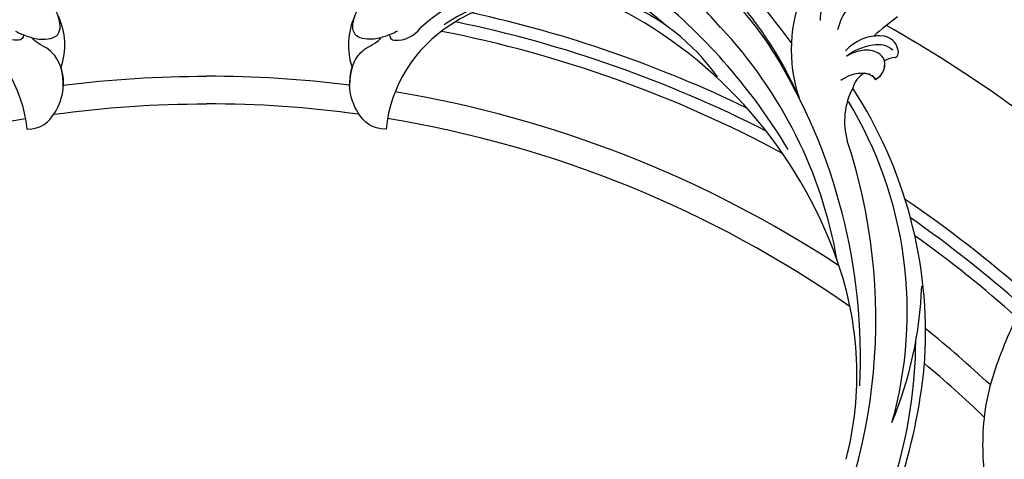
# Model space of a CAD drawing. Units: millimetres. Extents: x 3368 to 5048, y 420 to 1608.
# Drawn here: x 4856 to 4873, y 972 to 980 of the extents above; entities that cross this region are included whole.
import ezdxf

# ---------------------------------------------------------------- set-up
doc = ezdxf.new("R2010")
doc.units = ezdxf.units.MM
doc.layers.add('H-06.木作(細線)', color=8, linetype='Continuous')
doc.layers.add('H-08.木作(細線)', color=8, linetype='Continuous')

# ---------------------------------------------------------------- blocks, each defined once
blk = doc.blocks.new('SE-21113L')
at = {"layer": 'H-08.木作(細線)', "lineweight": 30}
blk.add_open_spline([(-69.29, 12.38), (-73.36, 13.99), (-75.86, 19.35), (-75.84, 19.35), (-75.84, 20.26), (-74.62, 20.26), (-74.48, 20.26), (-75.42, 21.11), (-75.7, 21.69), (-75.7, 23.18), (-74.85, 23.68), (-73.91, 23.68), (-72.62, 23.04), (-72.51, 23.04), (-74.23, 24.97), (-75.26, 26.47), (-75.26, 27.18), (-74.94, 27.68), (-73.72, 28.15), (-73.79, 28.15), (-74.44, 29.64), (-74.05, 31.98), (-73.72, 33.04), (-72.69, 34.6), (-71.15, 34.6), (-68.88, 34.97), (-67.2, 33.62), (-65.55, 32.01), (-65.55, 29.76), (-65.48, 29.76), (-64.42, 29.76), (-64.42, 29.69), (-64.42, 31.94), (-62.33, 31.62), (-61.85, 31.3), (-60.97, 30.08), (-60.58, 27.95), (-60.16, 26.57), (-60.16, 26.48), (-59.82, 28.02), (-58.88, 28.02), (-58.05, 28.02), (-57.13, 25.56), (-57.13, 24.28), (-57.13, 23.75), (-57.13, 23.84), (-54.88, 25.81), (-52.49, 27.1), (-47.41, 29.92), (-42.54, 32.63), (-38.61, 34.26), (-38.61, 34.27), (-39.3, 35.02), (-39.58, 36.61), (-40.22, 38.14), (-40.22, 39.27), (-39.16, 39.27), (-36.93, 39.27), (-36.93, 39.23), (-35.39, 40.44), (-34.01, 40.44), (-34.17, 40.44), (-32.49, 40.95), (-30.86, 41.66), (-28.75, 41.66), (-28.11, 40.99), (-27.51, 40.99), (-27.17, 41.52), (-26.43, 41.52), (-24.59, 41.98), (-20.82, 41.09), (-20.18, 41.75), (-20.18, 41.66), (-20.64, 42.81), (-20.64, 43.06), (-19.97, 43.43), (-21.07, 44.93), (-21.44, 46.13), (-21.44, 47.29), (-20.82, 47.7), (-19.57, 47.43), (-18.65, 46.85), (-18.67, 46.85), (-19.57, 48.81), (-18.53, 51.53), (-18.62, 51.53), (-16.87, 52.96), (-14, 50.51), (-11.9, 47.99), (-9.91, 45.55), (-8.32, 44.33), (-8.35, 44.33), (-6.76, 45.11), (-3.55, 45.11), (-3.55, 45.18), (-5.91, 46.96), (-7.24, 48.99), (-7.43, 48.99), (-9.91, 48.43), (-12.79, 49.76), (-13.79, 51.02), (-14.34, 52.02), (-14.34, 53.53), (-13.9, 55.02), (-12.27, 56.39), (-11.09, 56.39), (-9.39, 56.39), (-7.87, 56.94), (-5.54, 56.43), (-4.87, 57.05), (-2.8, 57.05), (0.34, 55.76), (1.86, 54.36), (1.78, 54.36), (3.5, 54.91), (5.01, 54.06), (4.97, 54.06), (7.08, 54.54), (9.12, 52.88), (11.6, 50.66), (13.41, 49.22), (14.78, 48.37), (14.78, 48.29), (18.11, 48.96), (23.1, 48.96), (28.06, 48.96), (28.06, 49.03), (29.76, 49.75), (35.23, 51.77), (42.57, 51.99), (50.83, 51.15), (60.02, 49.33), (68.7, 45.72), (80.48, 40.99), (94.5, 33.14), (108.03, 21.33), (112.12, 17.43), (119.74, 10.2), (125.34, 3.27), (128.27, -2.01), (130.67, -8.17), (131.69, -16.16), (131.69, -21.91), (130.76, -30.1), (126.81, -37.28), (124.89, -39.44), (122.37, -42.13), (118.41, -44.17), (114.88, -45.07), (110.07, -45.56), (104.99, -44.54), (100.89, -42.03), (98.48, -39.92), (97.39, -37.25), (96.08, -33.1), (97.36, -28.23), (98.88, -23.92), (103.74, -21.64), (108.19, -20.27), (113.05, -22.74), (115.22, -24.15), (116.17, -26.09)], degree=3, dxfattribs=at)
blk = doc.blocks.new('SE-21128L-d')
at = {"layer": 'H-08.木作(細線)'}
for centre, radius, start, end in [((21.52, -2.91), 53.41, 138.5015, 170.6126), ((28.07, -6.75), 61.68, 141.4216, 166.2728), ((34.3, -6.67), 62.27, 142.5314, 189.4297), ((12.03, 2.8), 36.75, 156.7063, 190.9394), ((9.18, -8.04), 42.66, 148.6698, 169.1674), ((12.78, -4.2), 44.04, 155.3886, 202.5209), ((37.57, -2.96), 63.26, 168.4788, 202.8539), ((15.95, -2.32), 48.87, 167.9467, 204.3102), ((24.5, 4.92), 49.4, 190.6098, 234.0539), ((25.25, -3.22), 49.32, 181.1127, 214.5106), ((-35, -17.78), 7.93, 323.9868, 6.5215), ((38.2, 6.93), 63.48, 202.049, 222.2705), ((-31.03, -21.36), 2.67, 291.4934, 336.308), ((-38.54, -25.09), 16.12, 326.9464, 10.0056), ((17.4, -11.75), 41.43, 194.7402, 231.214), ((-30.58, -24.75), 1.87, 108.9272, 183.2181), ((-29.77, -22.3), 1.57, 205.4959, 259.5447), ((-33.48, -25.61), 0.623, 110.0615, 193.1909), ((-33.43, -22.29), 2.75, 264.5581, 290.9439), ((-32.22, -25.72), 1.87, 181.2174, 259.582), ((-31.49, -22.92), 4.75, 257.0672, 309.8909), ((6.84, -15.37), 23.55, 206.4969, 272.1637), ((7.43, -21.86), 15.31, 293.4596, 345.1774), ((-49.04, -1.06), 31.76, 297.0464, 303.0808), ((-31.49, -22.92), 4.75, 257.0672, 267.42), ((9.99, -14.59), 33.32, 202.8494, 231.9048), ((79.03, 25.69), 115.23, 207.9658, 215.2491), ((-33.71, -26.67), 6.21, 287.7208, 338.6274), ((-32.85, -28.98), 6.77, 323.8778, 349.3879), ((18.39, -29.96), 7.12, 335.1843, 351.6322), ((15.15, -12.35), 35.86, 211.6331, 221.2835), ((12.62, -13.74), 28.9, 220.0831, 251.4946), ((17.49, -34.28), 7.48, 326.2061, 10.2616), ((5.31, -18.1), 19.61, 239.9816, 294.7786), ((19.2, -38.43), 3.33, 78.8473, 135.1352), ((19.73, -35.74), 0.588, 350.3315, 78.7475), ((6.78, -20.66), 17.07, 266.6321, 296.0005), ((7.63, -22.48), 16.42, 270.3192, 304.1202)]:
    blk.add_arc(centre, radius, start, end, dxfattribs=at)
for points, knots in [([(-31.18, -22.98), (-31.58, -23.13), (-32.23, -23.64), (-32.65, -24.84), (-31.99, -25.81), (-30.97, -26.31), (-29.75, -26.37), (-28.85, -26.13), (-28.43, -25.96)], [0, 0, 0, 0, 1.366213, 2.987533, 4.378054, 5.447175, 7.26346, 8.934015, 8.934015, 8.934015, 8.934015]), ([(-31.18, -22.98), (-31.58, -23.13), (-32.23, -23.64), (-32.65, -24.84), (-31.99, -25.81), (-30.97, -26.31), (-29.75, -26.37), (-28.85, -26.13), (-28.43, -25.96)], [0, 0, 0, 0, 1.366213, 2.987533, 4.378054, 5.447175, 7.26346, 8.934015, 8.934015, 8.934015, 8.934015]), ([(-27.46, -23.5), (-27.65, -23.58), (-28.7, -23.95), (-29.75, -24.07), (-31, -23.52), (-31.18, -22.98)], [2.060653, 2.060653, 2.060653, 2.060653, 2.456163, 4.474985, 6.414312, 6.414312, 6.414312, 6.414312]), ([(-28.43, -25.96), (-29.08, -26.41), (-31.53, -27.02), (-32.91, -26.54), (-33.54, -25.9)], [0, 0, 0, 0, 3.39445, 6.126754, 6.126754, 6.126754, 6.126754]), ([(22.23, -25.77), (23.78, -25.96), (25.11, -27.72), (25.52, -29.88), (25.44, -30.9), (25.43, -31)], [0, 0, 0, 0, 3.58438, 6.488994, 6.815732, 6.815732, 6.815732, 6.815732]), ([(25.43, -31), (25.21, -32.26), (24.63, -33.62), (23.24, -34.86), (21.56, -35.27), (21.29, -35.67)], [7.314616, 7.314616, 7.314616, 7.314616, 9.914147, 11.95222, 13.967538, 13.967538, 13.967538, 13.967538]), ([(19.38, -36.09), (19.87, -35.94), (20.72, -35.72), (22.46, -35.54), (24.49, -36.24), (23.82, -38.66), (22.25, -40.26), (20.46, -40.42), (19.83, -40.24)], [0, 0, 0, 0, 1.40565, 2.737475, 4.796392, 6.990312, 9.501873, 11.513346, 11.513346, 11.513346, 11.513346])]:
    blk.add_open_spline(points, degree=3, knots=knots, dxfattribs=at)
blk = doc.blocks.new('立揚展板用1127-157-13')
at = {"layer": 'H-06.木作(細線)', "color": 8}
for points in [[(24385.28, 4724.42, 0.058789), (24355.38, 4734.76, 0.058789)], [(24387.4, 4721.9, 0.067278), (24353.61, 4733.78, 0.067278)], [(24389.17, 4719.49, 0.074784), (24352.09, 4732.75, 0.074784)], [(24310.98, 4726.9, -0.031219), (24326.54, 4727.87)], [(24342.11, 4726.9, 0.031219), (24326.54, 4727.87)], [(24395.3, 4707.26, 0.104765), (24347.06, 4726.18, 0.104765)], [(24309.96, 4723.74, -0.034101), (24326.54, 4724.87)], [(24343.13, 4723.74, 0.034101), (24326.54, 4724.87)], [(24256.58, 4702.82, -0.112638), (24306.86, 4723.27, -0.112638)], [(24396.5, 4702.82, 0.112638), (24346.23, 4723.27, 0.112638)], [(24415.87, 4704.09, 0.031413), (24402.49, 4714.48, 0.031413)], [(24415.22, 4702.9, 0.028969), (24403.07, 4712.48, 0.028969)], [(24414.61, 4701.69, 0.026788), (24403.54, 4710.54, 0.026788)], [(24411.77, 4694.31, 0.018665), (24404.71, 4700.42, 0.018665)], [(24411.09, 4690.83, 0.01787), (24404.59, 4696.64, 0.01787)]]:
    blk.add_lwpolyline(points, format="xyb", dxfattribs=at)
at = {"layer": 'H-06.木作(細線)', "color": 6}
blk.add_lwpolyline([(24426.06, 4715.11, 0.05257), (24400.46, 4733.39, 0.05257)], format="xyb", dxfattribs=at)
at = {"xscale": -1, "rotation": 171.2309513117508}
blk.add_blockref('SE-21128L-d', (24281.12, 4700.05), dxfattribs=at)
at = {"rotation": 188.7690486882492}
blk.add_blockref('SE-21128L-d', (24371.96, 4700.05), dxfattribs=at)
at = {"layer": 'H-08.木作(細線)', "xscale": -1, "rotation": 333.6443391212136}
blk.add_blockref('SE-21113L', (24541.2, 4660.67), dxfattribs=at)
blk.add_blockref('SE-21113L', (24541.2, 4660.67), dxfattribs=at)

msp = doc.modelspace()

# ---------------------------------------------------------------- block references
at = {"layer": 'H-06.木作(細線)', "color": 7, "xscale": 0.1641568520831304, "yscale": 0.1641568520831304, "zscale": 0.1641568520831304}
msp.add_blockref('立揚展板用1127-157-13', (865.692, 203.174), dxfattribs=at)

doc.saveas('drawing.dxf')
